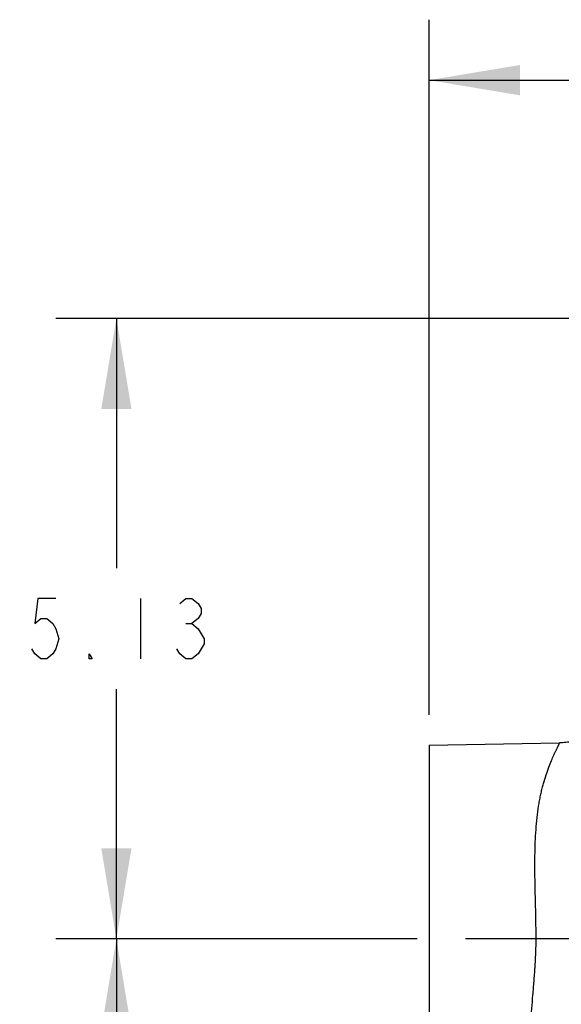
# Model space of a CAD drawing. Units: inches. Extents: x 0 to 22.3, y -0.1 to 17.2.
# Drawn here: x 13.9 to 15, y 7.9 to 10 of the extents above; entities that cross this region are included whole.
import ezdxf

# ---------------------------------------------------------------- set-up
doc = ezdxf.new("R2010")
doc.units = ezdxf.units.IN
doc.header["$LTSCALE"] = 1.21
doc.header["$MEASUREMENT"] = 0
doc.linetypes.add('CENTER', pattern=[0.6, 0.375, -0.075, 0.075, -0.075])
doc.layers.get('0').update_dxf_attribs({"linetype": 'CONTINUOUS'})
doc.layers.add('AXIS', color=7, linetype='CONTINUOUS')
doc.layers.add('DIMENSIONS', color=7, linetype='CONTINUOUS')
doc.styles.get("Standard").update_dxf_attribs({"font": 'txt', "width": 0.8})
doc.dimstyles.new('DIMSTYLE_2', dxfattribs={"dimtxt": 0.125, "dimasz": 0.1875, "dimexe": 0.125, "dimexo": 0.0625, "dimgap": 0.0625, "dimtad": 0, "dimtih": 1, "dimtoh": 1, "dimlfac": 4, "dimzin": 4, "dimdsep": 46, "dimtxsty": 'STANDARD', "dimblk": '_FILLED', "dimblk1": '_FILLED', "dimblk2": '_FILLED', "dimcen": 0.09, "dimadec": 0, "dimazin": 0, "dimtp": 0.0001, "dimtm": 0.0001, "dimtfac": 1, "dimtofl": 0, "dimtmove": 0, "dimatfit": 3, "dimldrblk": '_FILLED', "dimfxl": 1, "dimtolj": 1, "dimtzin": 4, "dimarcsym": 0})

# ---------------------------------------------------------------- blocks, each defined once
blk = doc.blocks.new('_FILLED')
at = {"color": 0, "linetype": 'BYBLOCK'}
blk.add_solid([(0, 0), (-1, 0.167), (-1, -0.167)], dxfattribs=at)
blk = doc.blocks.new('*D4')
at = {"layer": 'DIMENSIONS', "color": 2, "linetype": 'CONTINUOUS'}
for p, q in [((14.7406, 8.0578), (13.9957, 8.0578)), ((14.1207, 8.0578), (14.1207, 7.4953)), ((14.1207, 6.6828), (14.1207, 7.2453)), ((14.8496, 6.6828), (13.9957, 6.6828))]:
    blk.add_line(p, q, dxfattribs=at)
at = {"layer": 'DIMENSIONS', "color": 2, "linetype": 'CONTINUOUS', "xscale": 0.1875, "yscale": 0.1875, "zscale": 0.1875}
for p, rotation in [((14.1207, 8.0578), 90), ((14.1207, 6.6828), 270)]:
    blk.add_blockref('_FILLED', p, dxfattribs=dict(at, rotation=rotation))
blk = doc.blocks.new('*D5')
at = {"layer": 'DIMENSIONS', "color": 2, "linetype": 'CONTINUOUS'}
for p, q in [((15.6285, 9.3403), (13.9957, 9.3403)), ((14.1207, 9.3403), (14.1207, 8.824)), ((14.1207, 8.0578), (14.1207, 8.574)), ((14.7033, 8.0578), (13.9957, 8.0578))]:
    blk.add_line(p, q, dxfattribs=at)
at = {"layer": 'DIMENSIONS', "color": 2, "linetype": 'CONTINUOUS', "xscale": 0.1875, "yscale": 0.1875, "zscale": 0.1875}
for p, rotation in [((14.1207, 9.3403), 90), ((14.1207, 8.0578), 270)]:
    blk.add_blockref('_FILLED', p, dxfattribs=dict(at, rotation=rotation))
blk = doc.blocks.new('*D6')
at = {"layer": 'DIMENSIONS', "color": 2, "linetype": 'CONTINUOUS'}
for p, q in [((14.7675, 8.5208), (14.7675, 9.9577)), ((16.05, 9.9577), (16.05, 9.4035)), ((14.7675, 9.8327), (15.1462, 9.8327)), ((16.05, 9.8327), (15.6712, 9.8327))]:
    blk.add_line(p, q, dxfattribs=at)
at = {"layer": 'DIMENSIONS', "color": 2, "linetype": 'CONTINUOUS', "xscale": 0.1875, "yscale": 0.1875, "zscale": 0.1875, "rotation": 180}
blk.add_blockref('_FILLED', (14.7675, 9.8327), dxfattribs=at)
at = {"layer": 'DIMENSIONS', "color": 2, "linetype": 'CONTINUOUS', "xscale": 0.1875, "yscale": 0.1875, "zscale": 0.1875}
blk.add_blockref('_FILLED', (16.05, 9.8327), dxfattribs=at)

msp = doc.modelspace()

# ---------------------------------------------------------------- linework, layer by layer
at = {"color": 7, "linetype": 'CONTINUOUS'}
msp.add_line((14.7675, 8.4583), (14.7675, 7.6573), dxfattribs=at)
at = {"layer": 'AXIS', "color": 7, "linetype": 'CONTINUOUS'}
msp.add_line((14.7675, 8.4583), (15.0367, 8.463), dxfattribs=at)
at = {"layer": 'AXIS', "color": 7, "linetype": 'CENTER'}
msp.add_line((16.05, 8.0578), (14.6566, 8.0578), dxfattribs=at)
at = {"layer": 'AXIS', "color": 7, "linetype": 'CONTINUOUS'}
msp.add_lwpolyline([(15.0988, 8.4763), (15.0972, 8.4756), (15.094, 8.4743), (15.0907, 8.4731), (15.0875, 8.4719), (15.0842, 8.4708), (15.0808, 8.4698), (15.0775, 8.4689), (15.0741, 8.468), (15.0708, 8.4672), (15.0674, 8.4664), (15.0639, 8.4658), (15.0605, 8.4652), (15.0571, 8.4646), (15.0536, 8.4642), (15.0502, 8.4638), (15.0467, 8.4635), (15.0433, 8.4633), (15.0398, 8.4631), (15.0368, 8.463)], dxfattribs=at)
at = {"layer": 'AXIS', "color": 9, "linetype": 'CONTINUOUS'}
for points, knots in [([(15.0253, 8.438), (15.0262, 8.4399), (15.0275, 8.4427), (15.0293, 8.4463), (15.0305, 8.4488), (15.0316, 8.451), (15.0326, 8.4531), (15.0335, 8.4549), (15.0344, 8.4566), (15.0351, 8.4581), (15.0357, 8.4594), (15.0362, 8.4603), (15.0364, 8.461), (15.0366, 8.4614), (15.0367, 8.4618), (15.0369, 8.4621), (15.0369, 8.4624), (15.037, 8.4626), (15.037, 8.4628), (15.0369, 8.4629), (15.0369, 8.4629), (15.0369, 8.463), (15.0368, 8.463), (15.0368, 8.463), (15.0368, 8.463)], [0, 0, 0, 0, 0.22974, 0.33443, 0.432064, 0.522442, 0.605372, 0.680665, 0.748144, 0.807646, 0.859025, 0.902161, 0.92061, 0.936972, 0.951246, 0.96344, 0.973577, 0.981707, 0.987939, 0.990421, 0.992551, 0.994428, 0.996191, 1, 1, 1, 1]), ([(14.9886, 8.0578), (14.9886, 8.0604), (14.9885, 8.0655), (14.9885, 8.0759), (14.9883, 8.0887), (14.988, 8.1042), (14.9876, 8.1246), (14.9869, 8.1498), (14.9863, 8.1796), (14.986, 8.2087), (14.9863, 8.2369), (14.9871, 8.2641), (14.9888, 8.29), (14.9912, 8.3146), (14.994, 8.3341), (14.9967, 8.3489), (14.9988, 8.3593), (15.0012, 8.3694), (15.0044, 8.3818), (15.0088, 8.3962), (15.0144, 8.412), (15.0199, 8.4257), (15.0236, 8.4341), (15.0253, 8.438)], [0, 0, 0, 0, 0.020098, 0.040189, 0.080319, 0.12033, 0.160164, 0.239067, 0.316566, 0.392208, 0.465555, 0.536193, 0.60374, 0.667855, 0.728254, 0.756989, 0.784714, 0.811409, 0.837049, 0.885044, 0.928432, 0.966885, 1, 1, 1, 1]), ([(15.0115, 7.6871), (15.0084, 7.691), (15.0041, 7.6974), (14.9992, 7.7064), (14.9957, 7.7138), (14.9925, 7.7217), (14.9896, 7.73), (14.987, 7.7387), (14.9847, 7.7479), (14.9827, 7.7575), (14.9809, 7.7675), (14.9795, 7.778), (14.9783, 7.7888), (14.9774, 7.7999), (14.9766, 7.8155), (14.9762, 7.8357), (14.9766, 7.8609), (14.9783, 7.8964), (14.9813, 7.9329), (14.9844, 7.9703), (14.9862, 7.9943), (14.9873, 8.0137), (14.988, 8.0283), (14.9884, 8.0406), (14.9885, 8.0504), (14.9886, 8.0553), (14.9886, 8.0578)], [0, 0, 0, 0, 0.039618, 0.060445, 0.082032, 0.104433, 0.127692, 0.15184, 0.1769, 0.202887, 0.229804, 0.257648, 0.286409, 0.31607, 0.346607, 0.410188, 0.476878, 0.546345, 0.692118, 0.767646, 0.844404, 0.88312, 0.921992, 0.96097, 0.980481, 1, 1, 1, 1])]:
    msp.add_open_spline(points, degree=3, knots=knots, dxfattribs=at)
at = {"layer": 'DIMENSIONS', "color": 2, "linetype": 'CONTINUOUS'}
for p, q in [((14.1707, 8.7615), (14.1707, 8.6365)), ((14.2645, 8.7095), (14.277, 8.7095))]:
    msp.add_line(p, q, dxfattribs=at)
for points in [[(13.9957, 8.7615), (13.9582, 8.7615), (13.952, 8.7095), (13.9645, 8.7199), (13.977, 8.7199), (13.9895, 8.7095), (13.9957, 8.699), (14.002, 8.6782), (13.9957, 8.6574), (13.9895, 8.647), (13.977, 8.6365), (13.9645, 8.6365), (13.952, 8.647), (13.9457, 8.6574)], [(14.252, 8.7511), (14.2645, 8.7615), (14.277, 8.7615), (14.2895, 8.7511), (14.2957, 8.7407), (14.2957, 8.7303), (14.2895, 8.7199), (14.277, 8.7095), (14.2895, 8.699), (14.2957, 8.6886), (14.302, 8.6782), (14.302, 8.6678)], [(14.302, 8.6678), (14.2895, 8.647), (14.277, 8.6365), (14.2645, 8.6365), (14.252, 8.647), (14.2457, 8.6574)], [(14.0707, 8.6365), (14.0645, 8.6365), (14.0645, 8.647), (14.0707, 8.6365)]]:
    msp.add_lwpolyline(points, dxfattribs=at)

# ---------------------------------------------------------------- dimensions: what is measured, and where the dimension line sits
dim = msp.add_linear_dim(base=(16.05, 9.8327), p1=(14.7675, 8.4583), p2=(16.05, 9.341), dimstyle='DIMSTYLE_2', dxfattribs=at)
dim.commit()
dim.dimension.update_dxf_attribs({"geometry": '*D6', "text_midpoint": (15.2087, 9.7702), "dimtype": 160})
for base, p1, p2, picture, middle in [((14.1207, 9.3403), (14.7658, 8.0578), (15.691, 9.3403), '*D5', (13.9207, 8.6365)), ((14.1207, 8.0578), (14.9121, 6.6828), (14.8031, 8.0578), '*D4', (13.9207, 7.3078))]:
    dim = msp.add_linear_dim(base=base, p1=p1, p2=p2, angle=90, dimstyle='DIMSTYLE_2', dxfattribs=at)
    dim.commit()
    dim.dimension.update_dxf_attribs({"geometry": picture, "text_midpoint": middle, "dimtype": 160})

doc.saveas('drawing.dxf')
